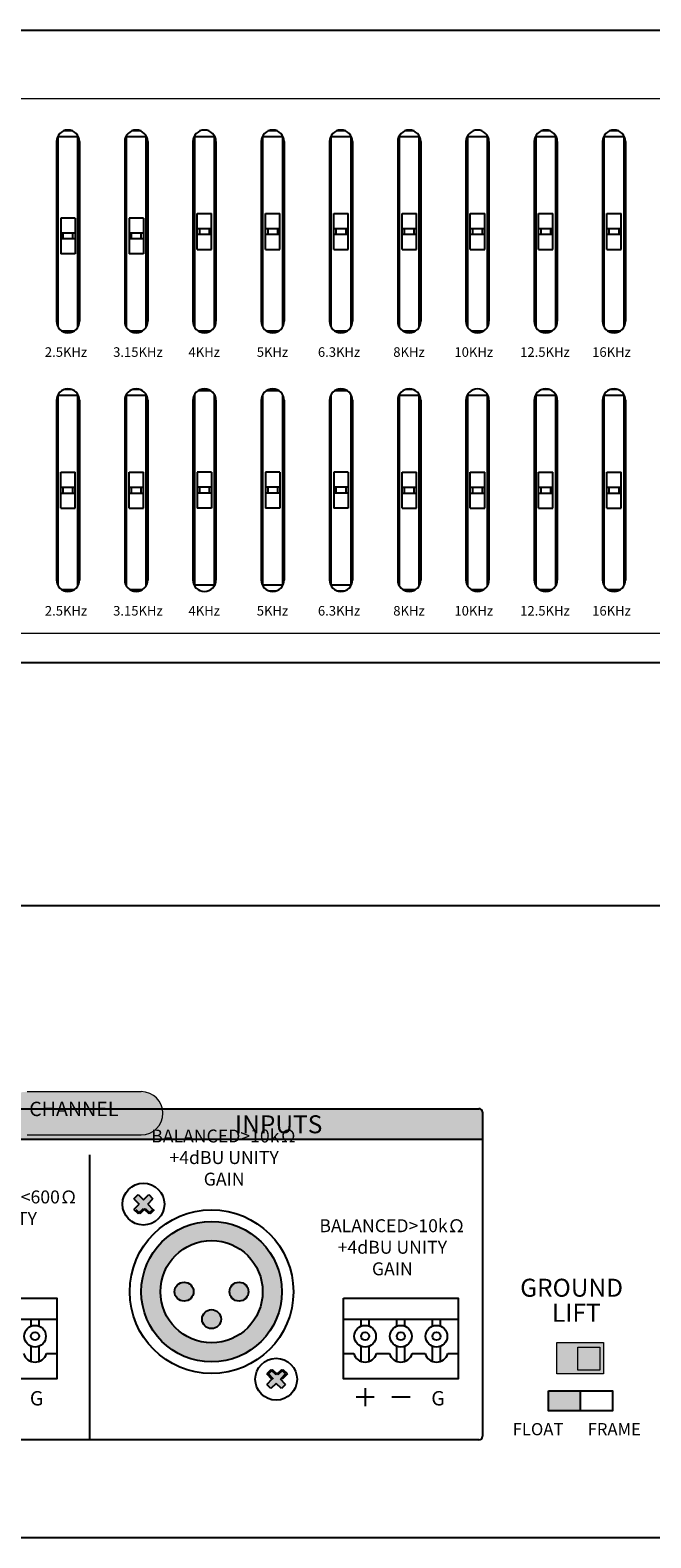
# Model space of a CAD drawing. Extents: x 4458 to 4940, y 1497 to 1706.
# Drawn here: x 4695 to 4781, y 1497 to 1706 of the extents above; entities that cross this region are included whole.
import ezdxf

# ---------------------------------------------------------------- set-up
doc = ezdxf.new("R2010")
doc.units = 0
doc.header["$MEASUREMENT"] = 0
doc.layers.add('Inter-m detail', color=255, linetype='Continuous')
doc.layers.add('LINE', color=7, linetype='Continuous')
doc.styles.add('INTER-M', font='Gulim.ttf')

# ---------------------------------------------------------------- blocks, each defined once
blk = doc.blocks.new('EQ-2231A FRONT')
at = {"linetype": 'Continuous'}
for p, q in [((80.65, 74), (79.54, 74)), ((99.65, 74), (98.54, 74)), ((109.15, 74), (108.04, 74)), ((72, 46.73), (72, 73.18)), ((72.2, 72.5), (72.2, 47.5)), ((78.5, 72.5), (78.5, 47.5)), ((81.5, 73.18), (78.7, 73.18)), ((78.7, 73.18), (78.7, 46.73)), ((81.5, 46.73), (81.5, 73.18)), ((81.7, 72.5), (81.7, 47.5)), ((88, 72.5), (88, 47.5)), ((88.2, 73.18), (88.2, 46.73)), ((91, 73.18), (88.2, 73.18)), ((91, 46.73), (91, 73.18)), ((91.2, 72.5), (91.2, 47.5)), ((97.5, 72.5), (97.5, 47.5)), ((97.7, 73.18), (97.7, 46.73)), ((100.5, 73.18), (97.7, 73.18)), ((100.5, 46.73), (100.5, 73.18)), ((100.7, 72.5), (100.7, 47.5)), ((107, 72.5), (107, 47.5)), ((110, 73.18), (107.2, 73.18)), ((107.2, 73.18), (107.2, 46.73)), ((110, 46.73), (110, 73.18)), ((110.2, 72.5), (110.2, 47.5)), ((71.6, 60.4), (71.6, 62.5)), ((79.1, 60.4), (79.1, 62.5)), ((79.1, 62.5), (81.1, 62.5)), ((81.1, 60.4), (81.1, 62.5)), ((88.6, 60.4), (88.6, 62.5)), ((88.6, 62.5), (90.6, 62.5)), ((90.6, 60.4), (90.6, 62.5)), ((98.1, 62.5), (100.1, 62.5)), ((98.1, 60.4), (98.1, 62.5)), ((100.1, 60.4), (100.1, 62.5)), ((107.6, 62.5), (109.6, 62.5)), ((107.6, 60.4), (107.6, 62.5)), ((109.6, 60.4), (109.6, 62.5)), ((71.3, 59.6), (71.3, 60.4)), ((71.6, 59.6), (71.6, 60.4)), ((71.6, 57.5), (71.6, 59.6)), ((79.1, 59.6), (79.1, 60.4)), ((79.1, 60.4), (81.1, 60.4)), ((79.1, 57.5), (79.1, 59.6)), ((79.1, 59.6), (81.1, 59.6)), ((79.4, 60.4), (79.4, 59.6)), ((80.8, 59.6), (80.8, 60.4)), ((81.1, 59.6), (81.1, 60.4)), ((81.1, 57.5), (81.1, 59.6)), ((88.6, 59.6), (88.6, 60.4)), ((88.6, 60.4), (90.6, 60.4)), ((88.6, 57.5), (88.6, 59.6)), ((88.6, 59.6), (90.6, 59.6)), ((88.9, 60.4), (88.9, 59.6)), ((90.3, 59.6), (90.3, 60.4)), ((90.6, 59.6), (90.6, 60.4)), ((90.6, 57.5), (90.6, 59.6)), ((98.1, 59.6), (98.1, 60.4)), ((98.1, 60.4), (100.1, 60.4)), ((98.1, 57.5), (98.1, 59.6)), ((98.1, 59.6), (100.1, 59.6)), ((98.4, 60.4), (98.4, 59.6)), ((99.8, 59.6), (99.8, 60.4)), ((100.1, 59.6), (100.1, 60.4)), ((100.1, 57.5), (100.1, 59.6)), ((107.6, 59.6), (107.6, 60.4)), ((107.6, 60.4), (109.6, 60.4)), ((107.6, 57.5), (107.6, 59.6)), ((107.6, 59.6), (109.6, 59.6)), ((107.9, 60.4), (107.9, 59.6)), ((109.3, 59.6), (109.3, 60.4)), ((109.6, 59.6), (109.6, 60.4)), ((109.6, 57.5), (109.6, 59.6)), ((79.1, 57.5), (81.1, 57.5)), ((88.6, 57.5), (90.6, 57.5)), ((98.1, 57.5), (100.1, 57.5)), ((107.6, 57.5), (109.6, 57.5)), ((79.2, 46.18), (81, 46.18)), ((88.7, 46.18), (90.5, 46.18)), ((98.2, 46.18), (100, 46.18)), ((107.7, 46.18), (109.5, 46.18)), ((79.54, 46), (80.65, 46)), ((98.54, 46), (99.65, 46)), ((108.04, 46), (109.15, 46)), ((80.65, 38), (79.54, 38)), ((99.65, 38), (98.54, 38)), ((109.15, 38), (108.04, 38)), ((72, 10.82), (72, 37.27)), ((72.2, 36.5), (72.2, 11.5)), ((78.5, 36.5), (78.5, 11.5)), ((78.7, 37.18), (78.7, 10.73)), ((81.5, 37.18), (78.7, 37.18)), ((81.5, 10.73), (81.5, 37.18)), ((81.7, 36.5), (81.7, 11.5)), ((88, 36.5), (88, 11.5)), ((91, 37.18), (88.2, 37.18)), ((88.2, 37.18), (88.2, 10.73)), ((91, 10.73), (91, 37.18)), ((91.2, 36.5), (91.2, 11.5)), ((97.5, 36.5), (97.5, 11.5)), ((97.7, 37.18), (97.7, 10.73)), ((100.5, 37.18), (97.7, 37.18)), ((100.5, 10.73), (100.5, 37.18)), ((100.7, 36.5), (100.7, 11.5)), ((107, 36.5), (107, 11.5)), ((107.2, 37.18), (107.2, 10.73)), ((110, 37.18), (107.2, 37.18)), ((110, 10.73), (110, 37.18)), ((110.2, 36.5), (110.2, 11.5)), ((71.6, 26.5), (71.6, 24.4)), ((79.1, 24.4), (79.1, 26.5)), ((79.1, 26.5), (81.1, 26.5)), ((81.1, 24.4), (81.1, 26.5)), ((88.6, 24.4), (88.6, 26.5)), ((88.6, 26.5), (90.6, 26.5)), ((90.6, 24.4), (90.6, 26.5)), ((98.1, 24.4), (98.1, 26.5)), ((98.1, 26.5), (100.1, 26.5)), ((100.1, 24.4), (100.1, 26.5)), ((107.6, 24.4), (107.6, 26.5)), ((107.6, 26.5), (109.6, 26.5)), ((109.6, 24.4), (109.6, 26.5)), ((71.3, 23.6), (71.3, 24.4)), ((71.6, 24.4), (71.6, 23.6)), ((71.6, 23.6), (71.6, 21.5)), ((79.1, 23.6), (79.1, 24.4)), ((79.1, 24.4), (81.1, 24.4)), ((79.1, 23.6), (81.1, 23.6)), ((79.1, 21.5), (79.1, 23.6)), ((79.4, 24.4), (79.4, 23.6)), ((80.8, 23.6), (80.8, 24.4)), ((81.1, 23.6), (81.1, 24.4)), ((81.1, 21.5), (81.1, 23.6)), ((88.6, 23.6), (88.6, 24.4)), ((88.6, 24.4), (90.6, 24.4)), ((88.6, 21.5), (88.6, 23.6)), ((88.6, 23.6), (90.6, 23.6)), ((88.9, 24.4), (88.9, 23.6)), ((90.3, 23.6), (90.3, 24.4)), ((90.6, 23.6), (90.6, 24.4)), ((90.6, 21.5), (90.6, 23.6)), ((98.1, 23.6), (98.1, 24.4)), ((98.1, 24.4), (100.1, 24.4)), ((98.1, 21.5), (98.1, 23.6)), ((98.1, 23.6), (100.1, 23.6)), ((98.4, 24.4), (98.4, 23.6)), ((99.8, 23.6), (99.8, 24.4)), ((100.1, 23.6), (100.1, 24.4)), ((100.1, 21.5), (100.1, 23.6)), ((107.6, 23.6), (107.6, 24.4)), ((107.6, 24.4), (109.6, 24.4)), ((107.6, 21.5), (107.6, 23.6)), ((107.6, 23.6), (109.6, 23.6)), ((107.9, 24.4), (107.9, 23.6)), ((109.3, 23.6), (109.3, 24.4)), ((109.6, 23.6), (109.6, 24.4)), ((109.6, 21.5), (109.6, 23.6)), ((79.1, 21.5), (81.1, 21.5)), ((88.6, 21.5), (90.6, 21.5)), ((98.1, 21.5), (100.1, 21.5)), ((107.6, 21.5), (109.6, 21.5)), ((79.2, 10.18), (81, 10.18)), ((79.54, 10), (80.65, 10)), ((88.7, 10.18), (90.5, 10.18)), ((98.2, 10.18), (100, 10.18)), ((98.54, 10), (99.65, 10)), ((107.7, 10.18), (109.5, 10.18)), ((108.04, 10), (109.15, 10))]:
    blk.add_line(p, q, dxfattribs=at)
for centre, start, end in [((80.1, 72.5), 0, 180), ((89.6, 72.5), 0, 180), ((99.1, 72.5), 0, 180), ((108.6, 72.5), 0, 180), ((80.1, 47.5), 180, 0), ((89.6, 47.5), 180, 0), ((99.1, 47.5), 180, 0), ((108.6, 47.5), 180, 0), ((80.1, 36.5), 0, 180), ((89.6, 36.5), 0, 180), ((99.1, 36.5), 0, 180), ((108.6, 36.5), 0, 180), ((80.1, 11.5), 180, 0), ((89.6, 11.5), 180, 0), ((99.1, 11.5), 180, 0), ((108.6, 11.5), 180, 0)]:
    blk.add_arc(centre, 1.6, start, end, dxfattribs=at)
at = {"layer": 'Inter-m detail', "linetype": 'Continuous'}
for p, q in [((-209.9, 88), (272.1, 88)), ((33.15, 74), (32.04, 74)), ((42.65, 74), (41.54, 74)), ((61.65, 74), (60.54, 74)), ((71.15, 74), (70.04, 74)), ((31, 72.5), (31, 47.5)), ((34, 73.18), (31.2, 73.18)), ((31.2, 73.18), (31.2, 46.73)), ((34, 46.73), (34, 73.18)), ((34.2, 72.5), (34.2, 47.5)), ((40.5, 72.5), (40.5, 47.5)), ((43.5, 73.18), (40.7, 73.18)), ((40.7, 73.18), (40.7, 46.73)), ((43.5, 46.73), (43.5, 73.18)), ((43.7, 72.5), (43.7, 47.5)), ((50, 72.5), (50, 47.5)), ((50.2, 73.18), (50.2, 46.73)), ((53, 73.18), (50.2, 73.18)), ((53, 46.73), (53, 73.18)), ((53.2, 72.5), (53.2, 47.5)), ((59.5, 72.5), (59.5, 47.5)), ((59.7, 73.18), (59.7, 46.73)), ((62.5, 73.18), (59.7, 73.18)), ((62.5, 46.73), (62.5, 73.18)), ((62.7, 72.5), (62.7, 47.5)), ((69, 72.5), (69, 47.5)), ((69.2, 73.18), (69.2, 46.73)), ((72, 73.18), (69.2, 73.18)), ((31.6, 61.86), (31.6, 59.76)), ((33.6, 61.86), (31.6, 61.86)), ((33.6, 61.86), (33.6, 59.76)), ((41.1, 61.86), (41.1, 59.76)), ((43.1, 61.86), (41.1, 61.86)), ((43.1, 61.86), (43.1, 59.76)), ((50.6, 62.5), (52.6, 62.5)), ((50.6, 60.4), (50.6, 62.5)), ((52.6, 60.4), (52.6, 62.5)), ((60.1, 60.4), (60.1, 62.5)), ((60.1, 62.5), (62.1, 62.5)), ((62.1, 60.4), (62.1, 62.5)), ((69.6, 60.4), (69.6, 62.5)), ((69.6, 62.5), (71.6, 62.5)), ((31.6, 59.76), (31.6, 58.96)), ((33.6, 59.76), (31.6, 59.76)), ((33.6, 58.96), (31.6, 58.96)), ((31.6, 58.96), (31.6, 56.86)), ((31.9, 59.76), (31.9, 58.96)), ((33.3, 58.96), (33.3, 59.76)), ((33.6, 59.76), (33.6, 58.96)), ((33.6, 58.96), (33.6, 56.86)), ((41.1, 59.76), (41.1, 58.96)), ((43.1, 59.76), (41.1, 59.76)), ((43.1, 58.96), (41.1, 58.96)), ((41.1, 58.96), (41.1, 56.86)), ((41.4, 59.76), (41.4, 58.96)), ((42.8, 58.96), (42.8, 59.76)), ((43.1, 59.76), (43.1, 58.96)), ((43.1, 58.96), (43.1, 56.86)), ((50.6, 59.6), (50.6, 60.4)), ((50.6, 60.4), (52.6, 60.4)), ((50.6, 57.5), (50.6, 59.6)), ((50.6, 59.6), (52.6, 59.6)), ((50.9, 60.4), (50.9, 59.6)), ((52.3, 59.6), (52.3, 60.4)), ((52.6, 59.6), (52.6, 60.4)), ((52.6, 57.5), (52.6, 59.6)), ((60.1, 59.6), (60.1, 60.4)), ((60.1, 60.4), (62.1, 60.4)), ((60.1, 57.5), (60.1, 59.6)), ((60.1, 59.6), (62.1, 59.6)), ((60.4, 60.4), (60.4, 59.6)), ((61.8, 59.6), (61.8, 60.4)), ((62.1, 59.6), (62.1, 60.4)), ((62.1, 57.5), (62.1, 59.6)), ((69.6, 59.6), (69.6, 60.4)), ((69.6, 60.4), (71.6, 60.4)), ((69.6, 57.5), (69.6, 59.6)), ((69.6, 59.6), (71.6, 59.6)), ((69.9, 60.4), (69.9, 59.6)), ((33.6, 56.86), (31.6, 56.86)), ((43.1, 56.86), (41.1, 56.86)), ((50.6, 57.5), (52.6, 57.5)), ((60.1, 57.5), (62.1, 57.5)), ((69.6, 57.5), (71.6, 57.5)), ((31.7, 46.18), (33.5, 46.18)), ((41.2, 46.18), (43, 46.18)), ((50.7, 46.18), (52.5, 46.18)), ((60.2, 46.18), (62, 46.18)), ((69.7, 46.18), (71.5, 46.18)), ((32.04, 46), (33.15, 46)), ((41.54, 46), (42.65, 46)), ((60.54, 46), (61.65, 46)), ((70.04, 46), (71.15, 46)), ((33.15, 38), (32.04, 38)), ((42.65, 38), (41.54, 38)), ((52.5, 37.82), (50.7, 37.82)), ((62, 37.82), (60.2, 37.82)), ((61.65, 38), (60.54, 38)), ((71.5, 37.82), (69.7, 37.82)), ((71.15, 38), (70.04, 38)), ((31, 36.5), (31, 11.5)), ((34, 37.18), (31.2, 37.18)), ((31.2, 37.18), (31.2, 10.73)), ((34, 10.73), (34, 37.18)), ((34.2, 36.5), (34.2, 11.5)), ((40.5, 36.5), (40.5, 11.5)), ((40.7, 37.18), (40.7, 10.73)), ((43.5, 37.18), (40.7, 37.18)), ((43.5, 10.73), (43.5, 37.18)), ((43.7, 36.5), (43.7, 11.5)), ((50, 36.5), (50, 11.5)), ((50.2, 37.27), (50.2, 10.82)), ((53, 10.82), (53, 37.27)), ((53.2, 36.5), (53.2, 11.5)), ((59.5, 36.5), (59.5, 11.5)), ((59.7, 37.27), (59.7, 10.82)), ((62.5, 10.82), (62.5, 37.27)), ((62.7, 36.5), (62.7, 11.5)), ((69, 36.5), (69, 11.5)), ((69.2, 37.27), (69.2, 10.82)), ((31.6, 24.4), (31.6, 26.5)), ((31.6, 26.5), (33.6, 26.5)), ((33.6, 24.4), (33.6, 26.5)), ((41.1, 24.4), (41.1, 26.5)), ((41.1, 26.5), (43.1, 26.5)), ((43.1, 24.4), (43.1, 26.5)), ((50.6, 26.5), (50.6, 24.4)), ((52.6, 26.5), (50.6, 26.5)), ((52.6, 26.5), (52.6, 24.4)), ((60.1, 26.5), (60.1, 24.4)), ((62.1, 26.5), (60.1, 26.5)), ((62.1, 26.5), (62.1, 24.4)), ((71.6, 26.5), (69.6, 26.5)), ((69.6, 26.5), (69.6, 24.4)), ((31.6, 23.6), (31.6, 24.4)), ((31.6, 24.4), (33.6, 24.4)), ((31.6, 21.5), (31.6, 23.6)), ((31.6, 23.6), (33.6, 23.6)), ((31.9, 24.4), (31.9, 23.6)), ((33.3, 23.6), (33.3, 24.4)), ((33.6, 23.6), (33.6, 24.4)), ((33.6, 21.5), (33.6, 23.6)), ((41.1, 23.6), (41.1, 24.4)), ((41.1, 24.4), (43.1, 24.4)), ((41.1, 21.5), (41.1, 23.6)), ((41.1, 23.6), (43.1, 23.6)), ((41.4, 24.4), (41.4, 23.6)), ((42.8, 23.6), (42.8, 24.4)), ((43.1, 23.6), (43.1, 24.4)), ((43.1, 21.5), (43.1, 23.6)), ((50.6, 24.4), (50.6, 23.6)), ((52.6, 24.4), (50.6, 24.4)), ((52.6, 23.6), (50.6, 23.6)), ((50.6, 23.6), (50.6, 21.5)), ((50.9, 24.4), (50.9, 23.6)), ((52.3, 23.6), (52.3, 24.4)), ((52.6, 24.4), (52.6, 23.6)), ((52.6, 23.6), (52.6, 21.5)), ((60.1, 24.4), (60.1, 23.6)), ((62.1, 24.4), (60.1, 24.4)), ((62.1, 23.6), (60.1, 23.6)), ((60.1, 23.6), (60.1, 21.5)), ((60.4, 24.4), (60.4, 23.6)), ((61.8, 23.6), (61.8, 24.4)), ((62.1, 24.4), (62.1, 23.6)), ((62.1, 23.6), (62.1, 21.5)), ((71.6, 24.4), (69.6, 24.4)), ((69.6, 24.4), (69.6, 23.6)), ((71.6, 23.6), (69.6, 23.6)), ((69.6, 23.6), (69.6, 21.5)), ((69.9, 24.4), (69.9, 23.6)), ((31.6, 21.5), (33.6, 21.5)), ((41.1, 21.5), (43.1, 21.5)), ((52.6, 21.5), (50.6, 21.5)), ((62.1, 21.5), (60.1, 21.5)), ((71.6, 21.5), (69.6, 21.5)), ((50.2, 10.82), (53, 10.82)), ((59.7, 10.82), (62.5, 10.82)), ((69.2, 10.82), (72, 10.82)), ((31.7, 10.18), (33.5, 10.18)), ((32.04, 10), (33.15, 10)), ((41.2, 10.18), (43, 10.18)), ((41.54, 10), (42.65, 10)), ((60.54, 10), (61.65, 10)), ((70.04, 10), (71.15, 10)), ((-209.9, 0), (272.1, 0))]:
    blk.add_line(p, q, dxfattribs=at)
at = {"layer": 'Inter-m detail', "linetype": 'Continuous', "lineweight": 0}
blk.add_lwpolyline([(-193.32, 78.5), (121.14, 78.5, -0.414214), (122.8, 76.83), (122.8, 5.7, -0.414214), (121.14, 4.04), (-193.32, 4.04, -0.414214), (-194.99, 5.7), (-194.99, 76.83, -0.414214)], format="xyb", close=True, dxfattribs=at)
at = {"layer": 'Inter-m detail', "linetype": 'Continuous'}
for centre, start, end in [((32.6, 72.5), 0, 180), ((42.1, 72.5), 0, 180), ((51.6, 72.5), 0, 180), ((61.1, 72.5), 0, 180), ((70.6, 72.5), 0, 180), ((32.6, 47.5), 180, 0), ((42.1, 47.5), 180, 0), ((51.6, 47.5), 180, 0), ((61.1, 47.5), 180, 0), ((70.6, 47.5), 180, 0), ((32.6, 36.5), 0, 180), ((42.1, 36.5), 0, 180), ((51.6, 36.5), 0, 180), ((61.1, 36.5), 0, 180), ((70.6, 36.5), 0, 180), ((32.6, 11.5), 180, 0), ((42.1, 11.5), 180, 0), ((51.6, 11.5), 180, 0), ((61.1, 11.5), 180, 0), ((70.6, 11.5), 180, 0)]:
    blk.add_arc(centre, 1.6, start, end, dxfattribs=at)
at = {"layer": 'Inter-m detail', "style": 'INTER-M'}
for s, p in [('2.5KHz', (29.39, 42.55)), ('3.15KHz', (38.89, 42.55)), ('4KHz', (49.38, 42.55)), ('5KHz', (58.88, 42.55)), ('6.3KHz', (67.39, 42.55)), ('8KHz', (77.88, 42.55)), ('10KHz', (86.39, 42.55)), ('12.5KHz', (95.54, 42.55)), ('16KHz', (105.56, 42.55)), ('2.5KHz', (29.39, 6.55)), ('3.15KHz', (38.89, 6.55)), ('4KHz', (49.38, 6.55)), ('5KHz', (58.88, 6.55)), ('6.3KHz', (67.39, 6.55)), ('8KHz', (77.88, 6.55)), ('10KHz', (86.39, 6.55)), ('12.5KHz', (95.54, 6.55)), ('16KHz', (105.56, 6.55))]:
    blk.add_text(s, height=1.333, dxfattribs=at).set_placement(p)
blk = doc.blocks.new('White Ramka')
at = {"linetype": 'Continuous', "lineweight": 0}
h = blk.add_hatch(color=256, dxfattribs=at)
h.dxf.hatch_style = 1
edge = h.paths.add_edge_path()
edge.add_line((3525.62, 765.32), (3634.07, 765.32))
edge.add_arc((3634.07, 764.82), 0.5, 0, 90, ccw=False)
edge.add_line((3634.57, 764.82), (3634.57, 761.04))
edge.add_line((3634.57, 761.04), (3525.12, 761.04))
edge.add_line((3525.12, 761.04), (3525.12, 764.82))
edge.add_arc((3525.62, 764.82), 0.5, 90, 180, ccw=False)
at = {"layer": 'LINE'}
for p, q in [((3525.12, 761.04), (3525.12, 764.82)), ((3525.62, 765.32), (3634.07, 765.32)), ((3634.57, 764.82), (3634.57, 761.04)), ((3634.57, 761.04), (3525.12, 761.04))]:
    blk.add_line(p, q, dxfattribs=at)
for centre, start, end in [((3525.62, 764.82), 90, 180), ((3634.07, 764.82), 0, 90)]:
    blk.add_arc(centre, 0.5, start, end, dxfattribs=at)
blk = doc.blocks.new('A$C5DF30537')
at = {"layer": 'LINE'}
blk.add_hatch(color=256, dxfattribs=at).paths.add_polyline_path([(4.46, 2.77), (0, 2.77), (0, 0), (4.46, 0)])
blk.add_line((4.46, 0), (4.46, 2.77), dxfattribs=at)
blk.add_lwpolyline([(0, 2.77), (8.92, 2.77), (8.92, 0), (0, 0)], close=True, dxfattribs=at)
blk = doc.blocks.new('EQ-2231A REAR')
at = {"linetype": 'Continuous', "lineweight": 0}
h = blk.add_hatch(color=256, dxfattribs=at)
h.dxf.hatch_style = 1
edge = h.paths.add_edge_path()
edge.add_arc((-5.82, 59.07), 3.01, 90, 270)
edge.add_line((-5.82, 56.06), (10.08, 56.06))
edge.add_arc((10.08, 59.07), 3.01, 270, 450)
edge.add_line((10.08, 62.08), (-5.82, 62.08))
for points in [[(11.7, 47.16), (11.11, 47.75), (10.38, 47.02), (9.65, 47.75), (9.06, 47.16), (9.79, 46.43), (9.06, 45.7), (9.65, 45.11), (10.38, 45.84), (11.11, 45.11), (11.7, 45.7), (10.97, 46.43)], [(14.71, 34.25, 1), (17.35, 34.25, 1)], [(22.36, 34.25, 1), (25.01, 34.25, 1)], [(21.18, 30.43, 1), (18.54, 30.43, 1)], [(30.16, 22.8), (29.57, 23.39), (28.85, 22.66), (28.12, 23.39), (27.53, 22.8), (28.26, 22.07), (27.53, 21.35), (28.12, 20.76), (28.85, 21.48), (29.57, 20.76), (30.16, 21.35), (29.44, 22.07)]]:
    blk.add_hatch(color=256).paths.add_polyline_path(points)
h = blk.add_hatch(color=256)
h.paths.add_polyline_path([(25.01, 34.25, 1), (22.36, 34.25, 1)], flags=0)
h.paths.add_polyline_path([(21.18, 30.43, 1), (18.54, 30.43, 1)], flags=0)
h.paths.add_polyline_path([(14.71, 34.25, 1), (17.35, 34.25, 1)], flags=0)
h.paths.add_polyline_path([(10.07, 34.25, 1), (29.64, 34.25, 1)])
h.paths.add_polyline_path([(26.96, 34.25, -1), (12.75, 34.25, -1)], flags=16)
h.paths.add_polyline_path([(25.01, 34.25, -1), (22.36, 34.25, -1)], flags=0)
h.paths.add_polyline_path([(21.18, 30.43, -1), (18.54, 30.43, -1)], flags=0)
h.paths.add_polyline_path([(17.35, 34.25, -1), (14.71, 34.25, -1)], flags=0)
h = blk.add_hatch(color=256, dxfattribs=at)
h.dxf.hatch_style = 1
h.paths.add_polyline_path([(67.9, 27.19), (74.41, 27.19), (74.41, 22.82), (67.9, 22.82)])
h = blk.add_hatch(color=250, dxfattribs=at)
h.dxf.hatch_style = 1
h.paths.add_polyline_path([(70.82, 26.55), (73.9, 26.55), (73.9, 23.32), (70.82, 23.32)])
for p, q in [((-5.82, 62.08), (10.08, 62.08)), ((-5.82, 56.06), (10.08, 56.06)), ((67.9, 27.19), (74.41, 27.19)), ((67.9, 22.82), (67.9, 27.19)), ((70.82, 26.55), (73.9, 26.55)), ((70.82, 23.32), (70.82, 26.55)), ((73.9, 26.55), (73.9, 23.32)), ((74.41, 27.19), (74.41, 22.82)), ((73.9, 23.32), (70.82, 23.32)), ((74.41, 22.82), (67.9, 22.82))]:
    blk.add_line(p, q, dxfattribs=at)
for p, q in [((9.06, 47.16), (9.65, 47.75)), ((9.06, 47.16), (9.79, 46.43)), ((9.06, 45.7), (9.79, 46.43)), ((9.65, 47.75), (10.38, 47.02)), ((10.38, 47.02), (11.11, 47.75)), ((10.97, 46.43), (11.7, 47.16)), ((10.97, 46.43), (11.7, 45.7)), ((11.11, 47.75), (11.7, 47.16)), ((9.06, 45.7), (9.65, 45.11)), ((9.31, 45.7), (9.9, 45.11)), ((9.65, 45.11), (10.38, 45.84)), ((9.9, 45.11), (10.62, 45.84)), ((10.38, 45.84), (11.11, 45.11)), ((10.62, 45.84), (11.35, 45.11)), ((11.11, 45.11), (11.7, 45.7)), ((11.35, 45.11), (11.94, 45.7)), ((-17.66, 30.42), (-1.67, 30.42)), ((-5.27, 29.45), (-5.27, 30.42)), ((-4.14, 29.45), (-4.14, 30.42)), ((38.2, 30.42), (54.19, 30.42)), ((40.67, 29.45), (40.67, 30.42)), ((41.8, 29.45), (41.8, 30.42)), ((45.63, 29.45), (45.63, 30.42)), ((46.76, 29.45), (46.76, 30.42)), ((50.59, 29.45), (50.59, 30.42)), ((51.72, 29.45), (51.72, 30.42)), ((-5.27, 24.56), (-5.27, 26.65)), ((-4.14, 24.56), (-4.14, 26.65)), ((-3.12, 25.63), (-1.67, 25.63)), ((38.2, 25.63), (39.65, 25.63)), ((40.67, 24.56), (40.67, 26.65)), ((41.8, 24.56), (41.8, 26.65)), ((42.82, 25.63), (44.61, 25.63)), ((45.63, 24.56), (45.63, 26.65)), ((46.76, 24.56), (46.76, 26.65)), ((47.78, 25.63), (49.57, 25.63)), ((50.59, 24.56), (50.59, 26.65)), ((51.72, 24.56), (51.72, 26.65)), ((52.74, 25.63), (54.19, 25.63)), ((28.12, 23.39), (27.53, 22.8)), ((28.36, 23.39), (27.77, 22.8)), ((28.85, 22.66), (28.12, 23.39)), ((29.09, 22.66), (28.36, 23.39)), ((29.57, 23.39), (28.85, 22.66)), ((29.82, 23.39), (29.09, 22.66)), ((30.16, 22.8), (29.57, 23.39)), ((30.41, 22.8), (29.82, 23.39)), ((28.26, 22.07), (27.53, 22.8)), ((28.26, 22.07), (27.53, 21.35)), ((28.12, 20.76), (27.53, 21.35)), ((28.5, 22.07), (27.77, 22.8)), ((28.85, 21.48), (28.12, 20.76)), ((29.57, 20.76), (28.85, 21.48)), ((30.16, 22.8), (29.44, 22.07)), ((30.16, 21.35), (29.44, 22.07)), ((30.16, 21.35), (29.57, 20.76)), ((30.41, 22.8), (29.68, 22.07)), ((42.5, 19.58), (39.97, 19.58)), ((41.23, 20.84), (41.23, 18.32)), ((47.5, 19.58), (44.97, 19.58))]:
    blk.add_line(p, q)
for points in [[(-17.66, 33.35), (-1.67, 33.35), (-1.67, 22.11), (-17.66, 22.11)], [(38.2, 33.35), (54.19, 33.35), (54.19, 22.11), (38.2, 22.11)]]:
    blk.add_lwpolyline(points, close=True)
for centre, radius in [((10.38, 46.43), 2.91), ((19.86, 34.25), 11.39), ((19.86, 34.25), 9.78), ((19.86, 34.25), 7.11), ((16.03, 34.25), 1.32), ((23.68, 34.25), 1.32), ((19.86, 30.43), 1.32), ((-4.71, 28.05), 1.51), ((41.23, 28.05), 1.51), ((46.2, 28.05), 1.51), ((51.16, 28.05), 1.51), ((-4.71, 28.05), 0.567), ((41.23, 28.05), 0.567), ((46.2, 28.05), 0.567), ((51.16, 28.05), 0.567), ((28.85, 22.07), 2.91)]:
    blk.add_circle(centre, radius)
blk.add_arc((10.08, 59.07), 3.01, 270, 90, dxfattribs=at)
for centre in [(-4.71, 26.12), (41.23, 26.12), (46.2, 26.12), (51.16, 26.12)]:
    blk.add_arc(centre, 1.66, 197.2209, 342.7791)
at = {"layer": 'LINE'}
for p, q in [((-51.36, 59.7), (57.07, 59.7)), ((57.57, 59.28), (57.57, 14.13)), ((2.85, 53.29), (2.85, 13.81)), ((57.07, 13.63), (-51.36, 13.63))]:
    blk.add_line(p, q, dxfattribs=at)
blk.add_lwpolyline([(-217.97, 87.99), (217.97, 87.99, -0.414214), (219.97, 85.99), (219.97, 2, -0.414214), (217.97, 0), (-217.97, 0, -0.414214), (-219.97, 2), (-219.97, 85.99, -0.414214)], format="xyb", close=True, dxfattribs=at)
blk.add_arc((57.07, 14.13), 0.5, 270, 0, dxfattribs=at)
at = {"linetype": 'Continuous', "lineweight": 0, "xscale": 0.9998563634093706, "yscale": 0.9998563634093706, "zscale": 0.9998563634093706}
for name, p in [('White Ramka', (-3576.48, -705.5)), ('A$C5DF30537', (66.74, 17.68))]:
    blk.add_blockref(name, p, dxfattribs=at)
at = {"linetype": 'Continuous', "lineweight": 0, "attachment_point": 1, "style": 'INTER-M'}
for s, insert, char_height, width in [('{\\fGulim|b1|i0|c204|p50;\\C250;B}', (7.86, 61.63), 3.4995, 4.736641193345586e-13), ('{\\Fromans|c204;G}', (-5.43, 20.42), 1.9997, 0.438), ('{\\Fromans|c204;G}', (50.44, 20.42), 1.9997, 0.438), ('{\\Fromans|c0;FLOAT}', (61.77, 15.97), 1.6998, 0.7487), ('{\\Fromans|c0;FRAME}', (72.2, 15.97), 1.6998, 0.7487)]:
    blk.add_mtext(s, dxfattribs=dict(at, insert=insert, char_height=char_height, width=width))
for s, width, insert, char_height in [('{\\fGulim|b1|i0|c0|p34;\\C250;CHANNEL}', 2.4416, (-5.52, 60.68), 1.9997), ('{\\fGulim|b1|i0|c129|p50;\\C250;INPUTS}', 2.2496, (23.12, 58.79), 2.4996), ('{\\Fromans|c0;GROUND}', 15.0319, (62.81, 36.05), 2.4996), ('{\\Fromans|c0;LIFT}', 15.0319, (67.23, 32.56), 2.4996)]:
    blk.add_mtext_dynamic_manual_height_columns(s, width=width, gutter_width=1, heights=[0], dxfattribs=dict(at, insert=insert, char_height=char_height))
at = {"char_height": 1.7997, "width": 21.4261, "style": 'INTER-M'}
for s, insert, attachment_point in [('{\\fGulim|b0|i0|c129|p50;\\T0.8;BALANCED\\fGulim|b0|i0|c204|p50;>\\fGulim|b0|i0|c129|p50;10kΩ\\P+4dBU UNITY GAIN}', (21.61, 49.01), 8), ('{\\fGulim|b0|i0|c129|p50;\\T0.8;BALANCED <\\fGulim|b0|i0|c204|p50;600\\fGulim|b0|i0|c129|p50;Ω\\P+4dBU UNITY GAIN}', (-19.66, 40.53), 7), ('{\\fGulim|b0|i0|c129|p50;\\T0.8;BALANCED\\fGulim|b0|i0|c204|p50;>\\fGulim|b0|i0|c129|p50;10kΩ\\P+4dBU UNITY GAIN}', (45.02, 36.53), 8)]:
    blk.add_mtext(s, dxfattribs=dict(at, insert=insert, attachment_point=attachment_point))

msp = doc.modelspace()

# ---------------------------------------------------------------- block references
at = {"linetype": 'Continuous', "lineweight": 0}
for name, p in [('EQ-2231A FRONT', (4667.69, 1618.43)), ('EQ-2231A REAR', (4700.42, 1496.66))]:
    msp.add_blockref(name, p, dxfattribs=at)

doc.saveas('drawing.dxf')
